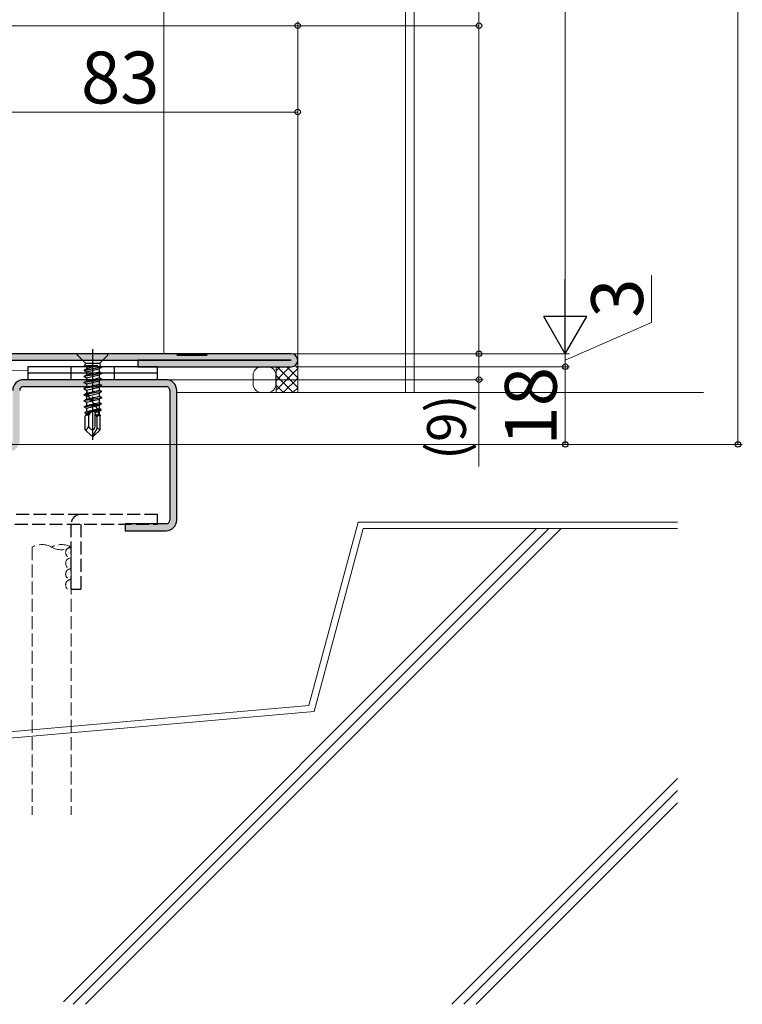
# Model space of a CAD drawing. Extents: x 0 to 1050, y 0 to 1583.
# Drawn here: x 282 to 450, y 642 to 870 of the extents above; entities that cross this region are included whole.
import ezdxf

# ---------------------------------------------------------------- set-up
doc = ezdxf.new("R2010")
doc.units = 0
doc.linetypes.add('YCENTER_1', pattern=[13, 10, -1, 1, -1])
doc.linetypes.add('YHIDDEN_1', pattern=[4, 3, -1])
for name, color, linetype, lineweight in [('YKK_11', 7, 'CONTINUOUS', 30), ('YKK_11E', 7, 'CONTINUOUS', 13), ('YKK_12', 2, 'CONTINUOUS', 13), ('YKK_13', 4, 'CONTINUOUS', 30), ('YKK_D', 6, 'CONTINUOUS', 13), ('YSS_K', 3, 'CONTINUOUS', 13)]:
    doc.layers.add(name, color=color, linetype=linetype, lineweight=lineweight)
doc.styles.add('text-b', font='txt.shx', dxfattribs={"bigfont": 'extfont2.shx'})

msp = doc.modelspace()

# ---------------------------------------------------------------- hatches: boundary and pattern name
at = {"layer": 'YKK_11'}
h = msp.add_hatch(color=256, dxfattribs=at)
h.dxf.hatch_style = 1
h.set_gradient(color1=(0, 255, 255), color2=(0, 255, 255), tint=1)
edge = h.paths.add_edge_path()
edge.add_line((318.799929327308, 753.9997543519015), (318.7999675040192, 783.999752563762))
edge.add_arc((316.2999691630141, 783.9997572427172), 2.499998341009076, 359.9998927661774, 449.9999653937416)
edge.add_line((316.2999706729963, 786.4997555837256), (283.2999999885507, 786.4997975631703))
edge.add_arc((283.300000063032, 783.999797637652), 2.49999992551848, 90.00000170698227, 180.0002787851036)
edge.add_line((280.8000001375432, 783.9997854733573), (280.8000007459029, 772.3997648024488))
edge.add_arc((279.9000063058294, 772.3997665405063), 0.8999944400750352, 269.99996197869274, 359.9998893511291, ccw=False)
edge.add_line((279.9000057085956, 771.4997721004308), (241.2999834780564, 771.4998211784457))
edge.add_arc((241.2999835525372, 768.9998212529275), 2.49999992551848, 90.00000170698227, 180.0002787851036)
edge.add_line((238.7999836270485, 768.9998090886327), (238.7999797230149, 753.9998405002596))
edge.add_arc((241.2999780640195, 753.9998358213046), 2.49999834100909, 179.9998927661779, 269.9999653937423)
edge.add_line((241.2999765540382, 751.4998374802956), (256.7999756301662, 751.4998178326497))
edge.add_line((256.7999756301662, 751.4998178326497), (256.799977658318, 753.0998238407977))
edge.add_line((256.7999776583176, 753.0998238407977), (241.2999949818011, 753.0998434347802))
edge.add_arc((241.2999873792384, 753.9998449338376), 0.900001499089016, 180.0004113658159, 270.00048399337936, ccw=False)
edge.add_line((240.3999858801728, 753.9998384721074), (240.4000048403408, 768.9998070604614))
edge.add_arc((241.3000145392122, 768.9998053223748), 0.9000096988733204, 89.99996197869422, 179.9998893511302, ccw=False)
edge.add_line((241.300015136456, 769.8998150212477), (279.8999915906308, 769.8997659432912))
edge.add_arc((279.8999915161259, 772.3997658687863), 2.499999925495203, 270.0000017075264, 359.999929079962)
edge.add_line((282.3999914416192, 772.399762774316), (282.4000060920081, 783.999752927629))
edge.add_arc((283.3000157908797, 783.9997511895419), 0.9000096988733204, 89.9999619786933, 179.9998893511288, ccw=False)
edge.add_line((283.3000163881235, 784.8997608884149), (316.2999980215395, 784.8997191116076))
edge.add_arc((316.2999827359483, 783.9997252419442), 0.8999938697930828, -0.0010457451248271354, 89.99902688243873, ccw=False)
edge.add_line((317.1999766055916, 783.9997088155304), (317.1999538903989, 753.9997716388028))
edge.add_arc((316.2999594503255, 753.99977337686), 0.8999944400750635, 269.99996197869183, 359.9998893511273, ccw=False)
edge.add_line((316.2999588530922, 753.0997789367854), (306.79992890176, 753.0997909789297))
edge.add_line((306.79992890176, 753.0997909789297), (306.7999268735889, 751.4997697119937))
edge.add_line((306.7999268735886, 751.4997697119937), (316.2999294763196, 751.4997575208766))
edge.add_arc((316.2999294018147, 753.9997574463717), 2.499999925495195, 270.0000017075264, 359.9999290799622)
at = {"layer": 'YSS_K'}
h = msp.add_hatch(color=256, dxfattribs=at)
h.dxf.hatch_style = 1
h.set_gradient(color1=(255, 127, 223), color2=(255, 127, 223), tint=1)
h.paths.add_polyline_path([(345.2999966196296, 792.4997900440402), (265.2999966196296, 792.4997900440402, 1), (265.2999966196296, 789.4997900440402), (272.8999966196299, 789.4997900440402, -0.4142135623731268), (273.7999966196302, 788.5997900440399), (273.7999966196298, 778.3997900440396, -0.4142135623730797), (272.8999966196299, 777.4997900440397), (226.2999966196314, 777.4997900440402, 1), (226.2999966196314, 774.4997900440592), (234.7999966196296, 774.4997900440397), (234.7999966196296, 775.9997900440397), (272.8999966196299, 775.9997900440402, 0.4142135623731173), (275.2999966196298, 778.3997900440401), (275.2999966196293, 788.5997900440401, 0.4142135623730884), (272.8999966196299, 790.9997900440397), (309.7999966196296, 790.9997900440401), (309.7999966196296, 789.4997900440402), (345.2999966196296, 789.4997900440402, 1)])

# ---------------------------------------------------------------- linework, layer by layer
at = {"layer": 'YKK_11'}
for p, q in [((345.29999662, 792.49979004), (265.29999662, 792.49979004)), ((265.29999662, 790.99979004), (345.29999662, 790.99979004)), ((345.29999662, 790.99979004), (309.79999662, 790.99979004)), ((309.79999662, 790.99979004), (309.79999662, 789.49979004)), ((309.79999662, 789.49979004), (345.29999662, 789.49979004))]:
    msp.add_line(p, q, dxfattribs=at)
msp.add_arc((345.29999662, 790.99979004), 1.500000000000006, 270, 90, dxfattribs=at)
at = {"layer": 'YKK_11E', "linetype": 'ByBlock', "lineweight": -2, "ltscale": 0.5}
for p, q in [((316.29997071, 786.49975551), (283.29999971, 786.49979751)), ((283.30001671, 784.89976051), (316.29999771, 784.89971951)), ((317.19997671, 783.99970851), (317.19995371, 753.99977151)), ((318.79992971, 753.99975451), (318.79996771, 783.99975251)), ((306.79992871, 753.09979051), (306.79992671, 751.49976951)), ((316.29995871, 753.09977851), (306.79992871, 753.09979051)), ((306.79992671, 751.49976951), (316.29992971, 751.49975751))]:
    msp.add_line(p, q, dxfattribs=at)
for centre, radius, start, end in [((283.29999987, 783.99979735), 2.500000158507309, 90.00000363, 180.00027139), ((283.30001581, 783.99975041), 0.9000100970658298, 89.99994252, 179.9998665), ((316.2999698, 783.9997576), 2.499997908498028, 359.99988331, 89.99997918), ((316.29998247, 783.99972526), 0.8999942472049763, 359.99893347, 89.99902934), ((316.29992955, 753.99975767), 2.500000158494804, 270.00000363, 359.99992761), ((316.29995912, 753.99977311), 0.8999945970548383, 269.99997435, 359.99989833)]:
    msp.add_arc(centre, radius, start, end, dxfattribs=at)
at = {"layer": 'YKK_12'}
for p, q in [((315.79994406, 792.49979004), (315.79994406, 1019.99977801)), ((371.79994406, 783.49981477), (371.79994406, 1019.99977801)), ((373.80085493, 1019.99977801), (373.80085493, 783.49968129)), ((388.80085493, 783.49968129), (388.80085493, 1019.99977801)), ((309.89992983, 792.49979004), (346.79999662, 792.49979004)), ((346.79999662, 783.49985428), (346.79999662, 792.49979004)), ((275.23397953, 788.60314287), (284.30000813, 788.58084426)), ((346.79999662, 783.49985428), (373.79994406, 783.49985428)), ((388.70085493, 783.49968129), (371.79994406, 783.49985428))]:
    msp.add_line(p, q, dxfattribs=at)
at = {"layer": 'YKK_13'}
for p, q in [((295.79996236, 792.19979369), (295.79996236, 792.49979369)), ((295.79996203, 792.19980002), (297.63996203, 790.35979435)), ((302.79996236, 792.19979369), (300.95996036, 790.35979169)), ((302.79996236, 792.19979369), (302.79996236, 792.49979369)), ((318.79996236, 792.49979369), (325.79996236, 792.49979369)), ((318.79996236, 792.19979369), (325.79996236, 792.19979369)), ((284.30000813, 789.49975418), (284.30000813, 787.99975418)), ((314.30000813, 789.49975418), (284.30000813, 789.49975418)), ((297.3684937, 789.80717402), (297.85585103, 789.52581235)), ((297.36852903, 789.80717402), (297.47329836, 789.86766502)), ((297.36852903, 789.80717402), (300.44749303, 789.80717402)), ((297.4091897, 788.75050369), (301.39089103, 789.37563635)), ((301.39089103, 789.37563635), (297.4091897, 788.59077035)), ((297.63996036, 790.35979435), (300.95996036, 790.35979169)), ((297.63996036, 790.35903135), (297.63996003, 790.15633702)), ((300.44749303, 789.80717402), (297.85585103, 789.52581235)), ((297.85585336, 789.52581102), (297.8558567, 789.00839802)), ((300.44749303, 789.80717402), (297.8558567, 789.00839802)), ((301.39089103, 789.37563635), (300.80586403, 789.03789335)), ((300.95996036, 790.35979169), (300.95996003, 789.91309535)), ((301.39085536, 789.37563635), (301.2099497, 789.48008802)), ((314.30000813, 787.99975418), (314.30000813, 789.49975418)), ((284.30000697, 787.99975418), (284.30000697, 786.49975418)), ((314.30000697, 787.99975418), (284.30000697, 787.99975418)), ((314.30000813, 787.99975418), (284.30000813, 787.99975418)), ((297.2708297, 787.26066135), (297.85586203, 786.92291336)), ((301.3908657, 787.96564302), (297.27085003, 787.26064869)), ((297.27087036, 787.26066135), (297.85586203, 787.59841969)), ((297.4091897, 788.75050369), (297.85586703, 789.00840302)), ((297.4091897, 788.59077035), (297.4091897, 788.75050369)), ((297.4091897, 788.59077035), (297.85586703, 788.33289669)), ((297.8558457, 786.92292436), (297.8558507, 786.18843236)), ((297.8558467, 788.33290669), (297.8558517, 787.59841469)), ((297.8558607, 786.18843736), (300.80586303, 786.89342402)), ((297.85586203, 787.59841969), (300.80586403, 788.30340635)), ((297.85586203, 786.92291336), (300.80586403, 787.62792002)), ((297.85586703, 788.33289669), (300.80586903, 789.03790335)), ((301.39084936, 786.55567069), (300.8058577, 786.89343436)), ((301.39085036, 787.96565302), (300.80585903, 788.30341669)), ((301.39088603, 787.96565302), (300.80585903, 787.62791002)), ((300.80586303, 787.62791869), (300.80586303, 786.89342402)), ((300.80586403, 789.03790102), (300.80586403, 788.30340635)), ((314.30000697, 786.49975418), (314.30000697, 787.99975418)), ((314.30000697, 786.49975418), (284.30000697, 786.49975418)), ((297.2708287, 785.85067902), (297.8558607, 785.51293102)), ((301.39086336, 785.14567836), (297.27084803, 784.44068402)), ((301.39086436, 786.55566069), (297.27084903, 785.85066636)), ((297.27086836, 784.44069669), (297.8558597, 784.77845502)), ((297.27086936, 785.85067902), (297.8558607, 786.18843736)), ((297.85584436, 785.51294202), (297.8558497, 784.77845002)), ((297.8558597, 784.77845502), (300.8058617, 785.48344169)), ((297.8558597, 784.10294836), (300.8058617, 784.80795536)), ((297.8558607, 785.51293102), (300.80586303, 786.21793769)), ((301.39084803, 785.14568836), (300.8058567, 785.48345169)), ((301.3908837, 785.14568836), (300.8058567, 784.80794536)), ((301.3908847, 786.55567069), (300.8058577, 786.21792769)), ((300.8058607, 784.80795369), (300.8058607, 784.07345936)), ((300.8058617, 786.21793636), (300.8058617, 785.48344169)), ((297.2708267, 783.03071436), (297.8558587, 782.69296602)), ((297.2708277, 784.44069669), (297.8558597, 784.10294836)), ((297.8257287, 783.12565002), (297.27084703, 783.03070169)), ((297.27086736, 783.03071436), (297.8558587, 783.36847269)), ((298.01069203, 783.40547436), (297.8257287, 783.12565002)), ((297.8257287, 783.12565002), (298.2466207, 782.78635236)), ((297.85584236, 782.69297736), (297.85584736, 781.95848536)), ((297.85584336, 784.10295969), (297.85584836, 783.36846769)), ((297.8558577, 781.95849036), (300.8058597, 782.66347702)), ((297.8558587, 783.36847269), (300.8058607, 784.07345936)), ((297.8558587, 782.69296602), (300.8058607, 783.39797302)), ((298.01069203, 783.40547436), (298.41451836, 783.22640036)), ((298.41451836, 783.22640036), (298.2466207, 782.78635236)), ((301.39086236, 783.73569569), (298.41451836, 783.22640036)), ((301.39086136, 782.32571336), (299.14906003, 781.94210902)), ((301.39084603, 782.32572369), (300.8058547, 782.66348702)), ((301.3908817, 782.32572369), (300.8058547, 781.98798069)), ((301.39084703, 783.73570602), (300.8058557, 784.07346936)), ((301.3908827, 783.73570602), (300.8058557, 783.39796302)), ((300.8058597, 783.39797136), (300.8058597, 782.66347702)), ((297.27082536, 781.62073202), (297.8558577, 781.28298369)), ((298.4927867, 781.82981102), (297.2708457, 781.62071936)), ((297.27086603, 781.62073202), (297.8558577, 781.95849036)), ((297.40944603, 780.29076269), (299.53305436, 780.67258069)), ((297.40944603, 780.29076269), (297.85585636, 780.54850802)), ((297.42899936, 780.11943269), (297.40944603, 780.29076269)), ((299.6140327, 780.53560102), (297.42899936, 780.11943269)), ((297.42899936, 780.11943269), (297.85585636, 779.87300136)), ((297.85584136, 781.28299502), (297.85584636, 780.54850302)), ((297.85585636, 780.54850802), (300.8058587, 781.25349469)), ((297.85585636, 779.87300136), (300.8058587, 780.57800836)), ((297.8558577, 781.28298369), (300.8058597, 781.98799069)), ((298.4927867, 781.82981102), (298.6110497, 782.13896502)), ((299.0593427, 781.57059902), (298.4927867, 781.82981102)), ((298.6110497, 782.13896502), (299.14906003, 781.94210902)), ((299.14906003, 781.94210902), (299.0593427, 781.57059902)), ((299.53305436, 780.67258069), (299.6219687, 780.97057069)), ((299.6140327, 780.53560102), (299.53305436, 780.67258069)), ((300.03899136, 780.39473836), (299.6140327, 780.53560102)), ((299.6219687, 780.97057069), (300.1574277, 780.78484069)), ((300.24851003, 780.65644536), (300.03899136, 780.39473836)), ((300.1574277, 780.78484069), (301.27084136, 780.98502902)), ((300.1574277, 780.78484069), (300.24851003, 780.65644536)), ((301.28304436, 780.85348602), (300.24851003, 780.65644536)), ((301.27084136, 780.98502902), (300.80585336, 781.25350469)), ((301.28304436, 780.85348602), (300.80585336, 780.57799802)), ((300.80585736, 780.57800669), (300.80585736, 779.84351236)), ((300.8058587, 781.98798902), (300.8058587, 781.25349469)), ((301.27084136, 780.98502902), (301.28304436, 780.85348602)), ((297.5474487, 774.89831302), (297.54742703, 778.09831536)), ((297.57580103, 778.97682969), (300.2296517, 779.44467436)), ((297.57580103, 778.97682969), (297.85585536, 779.13852569)), ((297.61235336, 778.60359669), (297.57580103, 778.97682969)), ((298.83426236, 778.87364902), (297.61235336, 778.60359669)), ((297.61235336, 778.60359669), (297.85585536, 778.46301902)), ((297.85583903, 778.46303002), (297.85584036, 778.28323469)), ((297.85584003, 779.87301269), (297.85584536, 779.13852069)), ((297.85585536, 779.13852569), (300.80585736, 779.84351236)), ((297.85585536, 778.46301902), (298.7027447, 778.66541302)), ((298.3455757, 778.16635069), (298.3255027, 775.70649102)), ((298.37257336, 778.14264169), (298.88790403, 778.95858169)), ((298.88790403, 778.95858169), (299.4891337, 779.23771402)), ((299.4891337, 779.23771402), (299.7038547, 779.10888136)), ((299.7038547, 779.10888136), (300.0044747, 778.37882969)), ((300.31785936, 779.20153702), (299.72010103, 779.06942702)), ((299.78041303, 778.92296002), (300.80585736, 779.16802602)), ((299.91753203, 775.70648969), (299.91753203, 778.58996869)), ((300.0044747, 778.37882969), (300.1762517, 777.99233169)), ((300.80585636, 778.43353002), (300.05944236, 778.25515236)), ((300.6182187, 778.22655502), (300.11921103, 778.12067269)), ((300.1762517, 777.99233169), (300.49833836, 778.14264169)), ((300.2296517, 779.44467436), (300.39128436, 779.74443836)), ((300.31785936, 779.20153702), (300.2296517, 779.44467436)), ((300.63136536, 779.12632502), (300.31785936, 779.20153702)), ((300.3607647, 775.23899369), (300.37435436, 778.08478136)), ((300.39128436, 779.74443836), (300.7630627, 779.53870869)), ((300.49833836, 778.14264169), (300.71305936, 778.29294136)), ((300.82920136, 779.31454802), (300.63136536, 779.12632502)), ((301.05242536, 778.09831569), (300.71305936, 778.29294136)), ((300.7630627, 779.53870869), (301.20028203, 779.61578569)), ((300.7630627, 779.53870869), (300.82920136, 779.31454802)), ((301.01757736, 778.31129302), (300.77194103, 778.25917269)), ((301.01757736, 778.31129302), (300.80585136, 778.43354002)), ((301.20028203, 779.61578569), (300.80585236, 779.84352236)), ((301.20262603, 779.39707802), (300.80585236, 779.16801569)), ((300.80585636, 779.16802436), (300.80585636, 778.43353002)), ((301.20262603, 779.39707802), (300.82920136, 779.31454802)), ((301.01757736, 778.31129302), (301.01034536, 778.12244836)), ((301.05245003, 774.89831302), (301.05243903, 778.09830769)), ((301.20028203, 779.61578569), (301.20262603, 779.39707802)), ((299.02485736, 773.49979369), (297.5474487, 774.89831302)), ((299.2999547, 773.49979369), (299.02485736, 773.49979369)), ((299.2999547, 773.49979369), (299.5750467, 773.49979369)), ((300.3607647, 775.23899369), (299.3943437, 773.66026002)), ((299.3943437, 773.66026002), (299.5750467, 773.49979369)), ((299.5750467, 773.49979369), (301.05245003, 774.89831302)), ((301.05245003, 774.89831302), (300.3607647, 775.23899369))]:
    msp.add_line(p, q, dxfattribs=at)
at = {"layer": 'YKK_13', "linetype": 'YCENTER_1'}
msp.add_line((299.29996336, 793.58458935), (299.29994703, 772.55529669), dxfattribs=at)
at = {"layer": 'YKK_13', "linetype": 'YHIDDEN_1'}
for p, q in [((294.30000813, 787.99975418), (294.30000813, 789.49975418)), ((304.30000813, 789.49975418), (304.30000813, 787.99975418)), ((294.30000697, 786.49975418), (294.30000697, 787.99975418)), ((304.30000697, 787.99975418), (304.30000697, 786.49975418)), ((296.60053351, 755.29986381), (249.30053351, 755.29986381)), ((314.30053351, 755.29986381), (296.60053351, 755.29986381)), ((314.30053351, 752.99986381), (314.30053351, 755.29986381)), ((249.30053351, 752.99986381), (314.30053351, 752.99986381)), ((294.30053351, 737.99986381), (294.30053351, 752.99986381)), ((296.60053351, 752.99986381), (296.60053351, 737.99986381)), ((294.30053351, 737.99986381), (296.60053351, 737.99986381))]:
    msp.add_line(p, q, dxfattribs=at)
at = {"layer": 'YKK_13'}
for centre, radius, start, end in [((297.3066267, 790.15633735), 0.3333333333, 300.000985, 359.999956), ((301.45996003, 789.91309502), 0.49999999995, 179.999956, 239.998641), ((302.54008936, 784.77697769), 4.732489999526751, 188.188132, 226.79131), ((295.32863703, 777.42237936), 5.569771666109688, 10.459621, 44.51945), ((297.9812757, 777.72438136), 0.5727576666093909, 46.906738, 139.241974), ((297.42663336, 775.79324269), 0.9030459999096953, 277.688617, 354.48735), ((299.50524336, 776.12860969), 1.2529849998747, 199.687533, 259.079934), ((298.8550367, 775.89537702), 1.079154666558751, 292.492368, 349.919445), ((301.7365897, 774.52500236), 2.49677699975032, 171.401058, 200.263824)]:
    msp.add_arc(centre, radius, start, end, dxfattribs=at)
at = {"layer": 'YKK_13', "linetype": 'YHIDDEN_1'}
msp.add_arc((296.60053351, 752.99986381), 2.299999999999998, 90, 180, dxfattribs=at)
at = {"layer": 'YKK_D'}
for p, q in [((448.80085493, 771.49977801), (448.80085493, 1271.49977801)), ((408.80085493, 1236.49977801), (408.80085493, 802.49979369)), ((346.79999662, 793.49979004), (346.79999662, 869.49748676)), ((346.79999662, 788.99982216), (346.79999662, 869.49748676)), ((388.80085493, 835.47178038), (388.80085493, 869.49748676)), ((221.79997655, 868.49748676), (346.79999662, 868.49748676)), ((346.79999662, 868.49748676), (388.80085493, 868.49748676)), ((263.7999925, 848.49748676), (346.79999662, 848.49748676)), ((346.79999662, 793.49979004), (346.79999662, 849.49748676)), ((428.80085493, 799.73570891), (428.80085493, 810.69025436)), ((408.80085493, 791.00112635), (428.80085493, 799.73570891)), ((408.80085493, 792.49979369), (408.80085493, 795.04979369)), ((323.39996254, 792.49979369), (389.80085493, 792.49979369)), ((346.39993746, 792.49979369), (409.80085493, 792.49979369)), ((346.39993746, 792.49979369), (409.80085493, 792.49979369)), ((388.80085493, 792.49979369), (388.80085493, 786.49975418)), ((408.80085493, 789.502459), (408.80085493, 792.49979369)), ((408.80085493, 789.502459), (408.80085493, 792.49979369)), ((346.38943795, 789.502459), (409.80085493, 789.502459)), ((346.38943795, 789.502459), (409.80085493, 789.502459)), ((408.80085493, 789.502459), (408.80085493, 786.952459)), ((408.80085493, 789.502459), (408.80085493, 771.4997721)), ((315.30003205, 786.49975418), (389.80085493, 786.49975418)), ((388.80085493, 786.49975418), (388.80085493, 766.39861782)), ((276.25006178, 771.49977801), (449.80085493, 771.49977801)), ((389.18185366, 771.4997721), (409.80085493, 771.4997721))]:
    msp.add_line(p, q, dxfattribs=at)
at = {"layer": 'YKK_D', "lineweight": -2}
for p, q in [((408.80085493, 792.49979369), (408.80085493, 809.82030176)), ((408.80085493, 792.49979369), (403.80085493, 801.16004773)), ((413.80085493, 801.16004773), (403.80085493, 801.16004773)), ((408.80085493, 792.49979369), (413.80085493, 801.16004773))]:
    msp.add_line(p, q, dxfattribs=at)
at = {"layer": 'YKK_D', "linetype": 'ByBlock', "lineweight": -2}
for centre, radius in [((346.79999662, 868.49748676), 0.6375), ((346.79999662, 868.49748676), 0.6375), ((388.80085493, 868.49748676), 0.6375), ((346.79999662, 848.49748676), 0.6375), ((388.80085493, 792.49979369), 0.6375000000000001), ((408.80085493, 789.502459), 0.6375000000000001), ((408.80085493, 789.502459), 0.6375000000000001), ((388.80085493, 786.49975418), 0.6375), ((408.80085493, 771.4997721), 0.6375), ((448.80085493, 771.49977801), 0.6375)]:
    msp.add_circle(centre, radius, dxfattribs=at)
at = {"layer": 'YSS_K'}
for p, q in [((339.76315289, 789.49982204), (338.48095627, 789.49982204)), ((341.80000608, 783.49983453), (341.80000608, 789.49979004)), ((336.48095627, 787.49982204), (336.48095627, 785.49983453)), ((341.76315289, 785.49983453), (341.76315289, 787.49982204)), ((318.80000608, 783.49983453), (440.80337603, 783.49983453)), ((338.48095627, 783.49983453), (339.76315289, 783.49983453)), ((360.79994007, 753.49979271), (349.41883458, 711.02491245)), ((434.80331348, 753.49979271), (360.79994007, 753.49979271)), ((402.151397, 751.99979271), (292.51523999, 642.3636357)), ((404.97982412, 751.99979271), (294.79526241, 641.81523099)), ((407.80825125, 751.99979271), (297.62368953, 641.81523099)), ((361.95093066, 751.99979271), (350.59588286, 709.62216108)), ((434.80331348, 751.99979271), (361.95093066, 751.99979271)), ((349.41883458, 711.02491245), (141.60920997, 692.84392613)), ((350.59588286, 709.62216108), (141.60920997, 691.33819637)), ((434.80331348, 694.1420412), (382.47650327, 641.81523099)), ((385.3049304, 641.81523099), (434.80331348, 691.31361407)), ((388.13335752, 641.81523099), (434.80331348, 688.48518695))]:
    msp.add_line(p, q, dxfattribs=at)
at = {"layer": 'YSS_K', "linetype": 'Continuous', "ltscale": 0.5}
for p, q in [((341.80000608, 788.5677481), (342.73204802, 789.49979004)), ((341.80000608, 786.32268407), (344.97711205, 789.49979004)), ((346.79999662, 784.71227464), (342.01248121, 789.49979004)), ((346.79999662, 786.95733867), (344.25754524, 789.49979004)), ((346.79999662, 789.2024027), (346.20148873, 789.80091058)), ((341.80000608, 784.07762004), (346.79999662, 789.07761058)), ((345.7673727, 783.49983453), (341.80000608, 787.46720114)), ((343.52230867, 783.49983453), (341.80000608, 785.22213711)), ((343.46728459, 783.49983453), (346.79999662, 786.83254655)), ((345.71234862, 783.49983453), (346.79999662, 784.58748252))]:
    msp.add_line(p, q, dxfattribs=at)
at = {"layer": 'YSS_K', "linetype": 'YHIDDEN_1'}
for p, q in [((285.30052752, 747.71605185), (285.30045004, 685.69325188)), ((294.30052752, 747.71605185), (294.30045004, 685.69324064))]:
    msp.add_line(p, q, dxfattribs=at)
at = {"layer": 'YSS_K'}
for centre, start, end in [((338.48095627, 787.49982204), 90, 180), ((339.76315289, 787.49982204), 0, 90), ((338.48095627, 785.49983453), 180, 270), ((339.76315289, 785.49983453), 270, 0)]:
    msp.add_arc(centre, 2, start, end, dxfattribs=at)
at = {"layer": 'YSS_K', "linetype": 'YHIDDEN_1'}
for centre, radius, start, end in [((287.55052591, 743.81893661), 4.5, 60.00002361, 119.99997639), ((292.05052591, 743.81893846), 4.5, 59.99997639, 120.00002361), ((292.05052591, 751.61316524), 4.5, 239.99997639, 300.00002361), ((294.30052618, 746.46605185), 1.25, 90, 270), ((294.30052217, 743.96605185), 1.25, 90, 270), ((294.30051815, 741.46605185), 1.25, 90, 270), ((294.30051614, 738.96605185), 1.25, 90, 270)]:
    msp.add_arc(centre, radius, start, end, dxfattribs=at)

# ---------------------------------------------------------------- texts
at = {"layer": 'YKK_D', "style": 'text-b'}
msp.add_text('83', height=12, dxfattribs=at).set_placement((296.60681274, 850.49748676))
for s, height, p in [('3', 12, (426.80085493, 800.84934527)), ('18', 12, (406.80085493, 771.26247919)), ('(9)', 9, (385.77812766, 767.93839055))]:
    msp.add_text(s, height=height, rotation=90, dxfattribs=at).set_placement(p)

doc.saveas('drawing.dxf')
